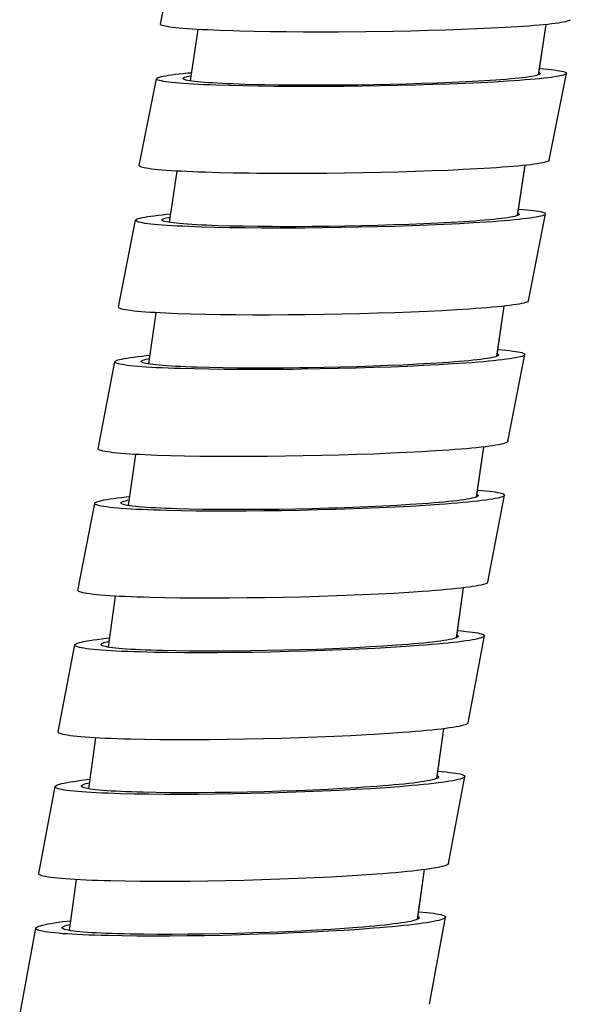
# Model space of a CAD drawing. Units: millimetres. Extents: x 5 to 1074, y -1192 to 1167.
# Drawn here: x 463 to 483, y 254 to 289 of the extents above; entities that cross this region are included whole.
import ezdxf

# ---------------------------------------------------------------- set-up
doc = ezdxf.new("R2010")
doc.units = ezdxf.units.MM
doc.header["$LTSCALE"] = 38.72
for name, color, linetype in [('BREP_256', 7, 'CONTINUOUS'), ('BREP_257', 7, 'CONTINUOUS'), ('BREP_258', 7, 'CONTINUOUS'), ('BREP_259', 7, 'CONTINUOUS'), ('BREP_260', 7, 'CONTINUOUS'), ('BREP_261', 7, 'CONTINUOUS'), ('BREP_262', 7, 'CONTINUOUS'), ('BREP_263', 7, 'CONTINUOUS'), ('BREP_340', 7, 'CONTINUOUS')]:
    doc.layers.add(name, color=color, linetype=linetype)

msp = doc.modelspace()

# ---------------------------------------------------------------- linework, layer by layer
at = {"layer": 'BREP_256', "color": 7, "linetype": 'Continuous'}
for p, q in [((477.243, 257.171), (477.243, 257.167)), ((477.602, 254.148), (478.163, 257.192)), ((478.163, 257.196), (478.163, 257.192)), ((463.296, 253.762), (463.856, 256.806)), ((463.856, 256.801), (463.856, 256.806)), ((464.776, 256.826), (464.776, 256.83)), ((473.651, 256.737), (473.121, 256.709)), ((474.157, 256.767), (473.651, 256.737)), ((474.621, 256.732), (474.065, 256.7)), ((474.636, 256.798), (474.157, 256.767)), ((475.149, 256.767), (474.621, 256.732)), ((475.083, 256.831), (474.636, 256.798)), ((475.643, 256.804), (475.149, 256.767)), ((467.397, 256.533), (466.87, 256.538)), ((467.953, 256.531), (467.397, 256.533)), ((468.111, 256.591), (467.618, 256.595)), ((468.534, 256.532), (467.953, 256.531)), ((468.63, 256.591), (468.111, 256.591)), ((469.135, 256.538), (468.534, 256.532)), ((469.169, 256.595), (468.63, 256.591)), ((469.751, 256.546), (469.135, 256.538)), ((469.724, 256.602), (469.169, 256.595)), ((470.292, 256.612), (469.724, 256.602)), ((470.377, 256.559), (469.751, 256.546)), ((470.865, 256.625), (470.292, 256.612)), ((471.009, 256.575), (470.377, 256.559)), ((471.44, 256.642), (470.865, 256.625)), ((471.641, 256.594), (471.009, 256.575)), ((472.012, 256.662), (471.44, 256.642)), ((472.267, 256.616), (471.641, 256.594)), ((472.573, 256.684), (472.012, 256.662)), ((472.883, 256.641), (472.267, 256.616)), ((473.121, 256.709), (472.573, 256.684)), ((473.485, 256.669), (472.883, 256.641)), ((474.065, 256.7), (473.485, 256.669))]:
    msp.add_line(p, q, dxfattribs=at)
for points in [[(463.856, 256.806), (463.863, 256.82), (463.883, 256.838), (463.916, 256.857), (463.962, 256.877), (464.021, 256.896), (464.094, 256.916), (464.179, 256.936), (464.277, 256.956), (464.388, 256.976), (464.511, 256.996), (464.647, 257.017), (464.794, 257.037), (464.954, 257.057), (465.07, 257.071)], [(477.243, 257.167), (477.237, 257.154), (477.218, 257.137), (477.187, 257.12), (477.143, 257.102), (477.087, 257.084), (477.018, 257.066), (476.937, 257.048), (476.844, 257.03), (476.739, 257.011), (476.622, 256.993), (476.494, 256.975), (476.355, 256.956), (476.204, 256.938), (476.042, 256.92), (475.87, 256.902), (475.688, 256.884), (475.496, 256.866), (475.294, 256.849), (475.083, 256.831)], [(478.163, 257.192), (478.157, 257.178), (478.137, 257.159), (478.104, 257.14), (478.057, 257.121), (477.998, 257.101), (477.925, 257.081), (477.84, 257.061), (477.742, 257.041), (477.631, 257.021), (477.508, 257.001), (477.372, 256.981), (477.225, 256.96), (477.066, 256.94), (476.894, 256.92), (476.712, 256.9), (476.519, 256.88), (476.315, 256.861), (476.101, 256.841), (475.877, 256.822), (475.643, 256.804)], [(477.199, 257.213), (477.218, 257.203), (477.237, 257.187), (477.243, 257.171)], [(477.222, 257.381), (477.225, 257.38), (477.373, 257.368), (477.508, 257.355), (477.632, 257.342), (477.742, 257.328), (477.84, 257.313), (477.926, 257.298), (477.998, 257.282), (478.057, 257.266), (478.104, 257.249), (478.137, 257.232), (478.157, 257.214), (478.163, 257.196)], [(466.87, 256.538), (466.376, 256.548), (466.142, 256.553), (465.918, 256.56), (465.704, 256.568), (465.499, 256.576), (465.306, 256.585), (465.124, 256.595), (464.953, 256.606), (464.794, 256.617), (464.646, 256.629), (464.511, 256.642), (464.388, 256.655), (464.277, 256.669), (464.179, 256.684), (464.094, 256.699), (464.021, 256.715), (463.962, 256.731), (463.916, 256.748), (463.882, 256.765), (463.863, 256.783), (463.856, 256.801)], [(464.776, 256.83), (464.782, 256.843), (464.801, 256.86), (464.832, 256.878), (464.876, 256.895), (464.933, 256.913), (465.001, 256.931), (465.053, 256.943)], [(467.618, 256.595), (467.155, 256.602), (466.935, 256.606), (466.724, 256.612), (466.523, 256.618), (466.331, 256.625), (466.148, 256.633), (465.977, 256.642), (465.815, 256.651), (465.664, 256.661), (465.525, 256.671), (465.396, 256.683), (465.28, 256.695), (465.175, 256.707), (465.082, 256.72), (465.001, 256.734), (464.932, 256.748), (464.876, 256.763), (464.832, 256.778), (464.801, 256.794), (464.782, 256.81), (464.776, 256.826)]]:
    msp.add_lwpolyline(points, dxfattribs=at)
at = {"layer": 'BREP_257', "color": 7, "linetype": 'Continuous'}
for p, q in [((477.918, 262.091), (477.918, 262.087)), ((478.27, 259.067), (478.837, 262.109)), ((478.838, 262.114), (478.837, 262.109)), ((463.962, 258.715), (464.53, 261.757)), ((464.53, 261.753), (464.53, 261.757)), ((465.449, 261.776), (465.45, 261.78)), ((468.537, 261.544), (468.058, 261.549)), ((469.043, 261.541), (468.537, 261.544)), ((469.573, 261.542), (469.043, 261.541)), ((470.121, 261.546), (469.573, 261.542)), ((470.682, 261.553), (470.121, 261.546)), ((471.254, 261.564), (470.682, 261.553)), ((471.829, 261.578), (471.254, 261.564)), ((472.402, 261.594), (471.829, 261.578)), ((472.631, 261.548), (472.001, 261.529)), ((472.97, 261.614), (472.402, 261.594)), ((473.253, 261.57), (472.631, 261.548)), ((473.525, 261.636), (472.97, 261.614)), ((473.862, 261.595), (473.253, 261.57)), ((474.064, 261.661), (473.525, 261.636)), ((474.454, 261.623), (473.862, 261.595)), ((474.583, 261.688), (474.064, 261.661)), ((475.023, 261.653), (474.454, 261.623)), ((475.076, 261.717), (474.583, 261.688)), ((475.565, 261.685), (475.023, 261.653)), ((476.076, 261.719), (475.565, 261.685)), ((476.553, 261.754), (476.076, 261.719)), ((467.805, 261.489), (467.294, 261.497)), ((468.347, 261.484), (467.805, 261.489)), ((468.916, 261.483), (468.347, 261.484)), ((469.508, 261.485), (468.916, 261.483)), ((470.117, 261.491), (469.508, 261.485)), ((470.739, 261.501), (470.117, 261.491)), ((471.369, 261.513), (470.739, 261.501)), ((472.001, 261.529), (471.369, 261.513)), ((463.962, 258.71), (463.962, 258.715)), ((467.505, 258.444), (466.977, 258.45)), ((469.243, 258.446), (468.642, 258.442)), ((469.86, 258.453), (469.243, 258.446)), ((470.486, 258.464), (469.86, 258.453)), ((471.118, 258.479), (470.486, 258.464)), ((471.75, 258.496), (471.118, 258.479)), ((472.376, 258.517), (471.75, 258.496)), ((472.992, 258.54), (472.376, 258.517)), ((473.593, 258.567), (472.992, 258.54)), ((474.174, 258.595), (473.593, 258.567)), ((474.73, 258.626), (474.174, 258.595)), ((475.257, 258.659), (474.73, 258.626)), ((475.751, 258.694), (475.257, 258.659)), ((468.061, 258.441), (467.505, 258.444)), ((468.642, 258.442), (468.061, 258.441))]:
    msp.add_line(p, q, dxfattribs=at)
for points in [[(477.896, 262.294), (477.899, 262.294), (478.046, 262.282), (478.182, 262.27), (478.305, 262.256), (478.416, 262.243), (478.514, 262.228), (478.6, 262.213), (478.672, 262.198), (478.732, 262.182), (478.778, 262.165), (478.811, 262.149), (478.831, 262.131), (478.838, 262.114)], [(464.53, 261.757), (464.536, 261.771), (464.556, 261.789), (464.589, 261.807), (464.635, 261.826), (464.695, 261.845), (464.767, 261.864), (464.852, 261.883), (464.95, 261.903), (465.061, 261.922), (465.184, 261.941), (465.32, 261.961), (465.467, 261.98), (465.626, 262), (465.743, 262.013)], [(465.45, 261.78), (465.456, 261.792), (465.475, 261.809), (465.506, 261.825), (465.55, 261.843), (465.606, 261.86), (465.674, 261.877), (465.726, 261.888)], [(477.918, 262.087), (477.912, 262.074), (477.893, 262.058), (477.862, 262.041), (477.818, 262.024), (477.761, 262.007), (477.693, 261.989), (477.612, 261.972), (477.519, 261.954), (477.414, 261.936), (477.298, 261.919), (477.169, 261.901), (477.03, 261.883), (476.879, 261.866), (476.718, 261.848), (476.546, 261.831), (476.364, 261.814), (476.171, 261.797), (475.97, 261.78), (475.759, 261.764)], [(478.837, 262.109), (478.831, 262.096), (478.811, 262.078), (478.778, 262.059), (478.732, 262.04), (478.673, 262.022), (478.6, 262.002), (478.515, 261.983), (478.417, 261.964), (478.306, 261.944), (478.183, 261.925), (478.048, 261.905), (477.9, 261.886), (477.741, 261.867), (477.57, 261.847), (477.388, 261.828), (477.195, 261.809), (476.991, 261.791), (476.777, 261.772), (476.553, 261.754)], [(477.873, 262.132), (477.893, 262.122), (477.912, 262.107), (477.918, 262.091)], [(467.294, 261.497), (466.817, 261.508), (466.593, 261.515), (466.379, 261.523), (466.175, 261.531), (465.981, 261.54), (465.799, 261.55), (465.628, 261.561), (465.469, 261.572), (465.321, 261.584), (465.185, 261.597), (465.062, 261.61), (464.951, 261.624), (464.853, 261.638), (464.768, 261.653), (464.695, 261.669), (464.636, 261.685), (464.589, 261.701), (464.556, 261.718), (464.536, 261.735), (464.53, 261.753)], [(468.058, 261.549), (467.61, 261.558), (467.399, 261.564), (467.198, 261.57), (467.006, 261.578), (466.823, 261.585), (466.651, 261.594), (466.489, 261.603), (466.339, 261.613), (466.199, 261.624), (466.071, 261.635), (465.954, 261.647), (465.849, 261.659), (465.756, 261.672), (465.675, 261.686), (465.607, 261.7), (465.55, 261.714), (465.506, 261.729), (465.475, 261.744), (465.456, 261.76), (465.449, 261.776)], [(475.759, 261.764), (475.311, 261.732), (475.076, 261.717)], [(478.27, 259.067), (478.263, 259.054), (478.244, 259.035), (478.211, 259.017), (478.164, 258.998), (478.105, 258.979), (478.033, 258.96), (477.947, 258.941), (477.849, 258.921), (477.739, 258.902), (477.616, 258.883), (477.48, 258.863), (477.333, 258.844), (477.173, 258.824), (477.002, 258.805), (476.82, 258.786), (476.627, 258.767), (476.423, 258.748), (476.209, 258.73), (475.985, 258.712), (475.751, 258.694)], [(466.977, 258.45), (466.483, 258.46), (466.249, 258.466), (466.025, 258.473), (465.811, 258.48), (465.607, 258.489), (465.414, 258.498), (465.232, 258.508), (465.06, 258.518), (464.901, 258.53), (464.753, 258.542), (464.618, 258.554), (464.494, 258.568), (464.384, 258.581), (464.285, 258.596), (464.2, 258.611), (464.128, 258.626), (464.068, 258.642), (464.022, 258.659), (463.989, 258.675), (463.969, 258.693), (463.962, 258.71)]]:
    msp.add_lwpolyline(points, dxfattribs=at)
at = {"layer": 'BREP_258', "color": 7, "linetype": 'Continuous'}
for p, q in [((464.641, 263.666), (465.215, 266.708)), ((465.215, 266.703), (465.215, 266.708)), ((466.135, 266.724), (466.135, 266.728)), ((478.604, 267.01), (478.604, 267.006)), ((478.949, 263.985), (479.524, 267.026)), ((479.524, 267.031), (479.524, 267.026)), ((468.493, 266.441), (467.981, 266.45)), ((469.035, 266.436), (468.493, 266.441)), ((469.224, 266.493), (468.745, 266.5)), ((469.604, 266.434), (469.035, 266.436)), ((469.73, 266.49), (469.224, 266.493)), ((470.196, 266.435), (469.604, 266.434)), ((470.26, 266.49), (469.73, 266.49)), ((470.805, 266.44), (470.196, 266.435)), ((470.808, 266.493), (470.26, 266.49)), ((471.427, 266.448), (470.805, 266.44)), ((471.37, 266.499), (470.808, 266.493)), ((471.942, 266.509), (471.37, 266.499)), ((472.057, 266.459), (471.427, 266.448)), ((472.517, 266.521), (471.942, 266.509)), ((472.689, 266.474), (472.057, 266.459)), ((473.09, 266.536), (472.517, 266.521)), ((473.319, 266.491), (472.689, 266.474)), ((473.658, 266.554), (473.09, 266.536)), ((473.941, 266.512), (473.319, 266.491)), ((474.213, 266.575), (473.658, 266.554)), ((474.55, 266.535), (473.941, 266.512)), ((474.752, 266.598), (474.213, 266.575)), ((475.142, 266.561), (474.55, 266.535)), ((475.711, 266.589), (475.142, 266.561)), ((475.999, 266.666), (475.521, 266.637)), ((476.253, 266.619), (475.711, 266.589)), ((476.447, 266.696), (475.999, 266.666)), ((476.764, 266.651), (476.253, 266.619)), ((477.24, 266.685), (476.764, 266.651)), ((464.64, 263.662), (464.641, 263.666)), ((476.666, 263.643), (476.189, 263.61)), ((468.185, 263.397), (467.658, 263.404)), ((468.742, 263.393), (468.185, 263.397)), ((469.322, 263.393), (468.742, 263.393)), ((469.924, 263.396), (469.322, 263.393)), ((470.54, 263.402), (469.924, 263.396)), ((471.167, 263.412), (470.54, 263.402)), ((471.798, 263.425), (471.167, 263.412)), ((472.43, 263.441), (471.798, 263.425)), ((473.057, 263.46), (472.43, 263.441)), ((473.673, 263.482), (473.057, 263.46)), ((474.274, 263.506), (473.673, 263.482)), ((474.854, 263.533), (474.274, 263.506)), ((475.411, 263.562), (474.854, 263.533))]:
    msp.add_line(p, q, dxfattribs=at)
for points in [[(478.56, 267.049), (478.579, 267.04), (478.598, 267.025), (478.604, 267.01)], [(478.582, 267.208), (478.584, 267.208), (478.732, 267.196), (478.867, 267.183), (478.991, 267.17), (479.102, 267.156), (479.2, 267.142), (479.285, 267.128), (479.358, 267.112), (479.418, 267.097), (479.464, 267.081), (479.497, 267.065), (479.517, 267.048), (479.524, 267.031)], [(465.215, 266.708), (465.222, 266.72), (465.241, 266.738), (465.274, 266.756), (465.32, 266.774), (465.38, 266.792), (465.452, 266.811), (465.537, 266.83), (465.635, 266.848), (465.746, 266.867), (465.869, 266.886), (466.004, 266.904), (466.151, 266.923), (466.311, 266.941), (466.429, 266.954)], [(466.135, 266.728), (466.141, 266.74), (466.16, 266.756), (466.191, 266.772), (466.235, 266.789), (466.291, 266.806), (466.36, 266.822), (466.412, 266.833)], [(468.745, 266.5), (468.297, 266.509), (468.086, 266.515), (467.885, 266.522), (467.692, 266.529), (467.51, 266.537), (467.338, 266.546), (467.176, 266.555), (467.025, 266.565), (466.886, 266.575), (466.757, 266.586), (466.641, 266.598), (466.536, 266.61), (466.442, 266.623), (466.361, 266.636), (466.292, 266.65), (466.236, 266.664), (466.192, 266.678), (466.16, 266.693), (466.141, 266.709), (466.135, 266.724)], [(478.604, 267.006), (478.598, 266.994), (478.579, 266.978), (478.548, 266.961), (478.504, 266.945), (478.448, 266.928), (478.38, 266.911), (478.299, 266.894), (478.206, 266.877), (478.101, 266.86), (477.985, 266.843), (477.856, 266.826), (477.717, 266.81), (477.567, 266.793), (477.405, 266.776), (477.233, 266.759), (477.051, 266.743), (476.859, 266.727), (476.657, 266.711), (476.447, 266.696)], [(479.524, 267.026), (479.518, 267.013), (479.498, 266.995), (479.465, 266.978), (479.419, 266.959), (479.359, 266.941), (479.287, 266.923), (479.202, 266.904), (479.104, 266.885), (478.994, 266.867), (478.87, 266.848), (478.735, 266.829), (478.588, 266.811), (478.428, 266.792), (478.257, 266.774), (478.075, 266.755), (477.882, 266.737), (477.678, 266.719), (477.464, 266.702), (477.24, 266.685)], [(467.981, 266.45), (467.504, 266.462), (467.28, 266.469), (467.066, 266.477), (466.861, 266.485), (466.668, 266.494), (466.486, 266.504), (466.315, 266.515), (466.155, 266.526), (466.008, 266.538), (465.872, 266.551), (465.748, 266.564), (465.638, 266.577), (465.539, 266.591), (465.454, 266.606), (465.381, 266.621), (465.322, 266.637), (465.275, 266.653), (465.242, 266.669), (465.222, 266.686), (465.215, 266.703)], [(475.521, 266.637), (475.015, 266.611), (474.752, 266.598)], [(478.949, 263.985), (478.943, 263.972), (478.923, 263.954), (478.89, 263.936), (478.844, 263.918), (478.785, 263.9), (478.712, 263.881), (478.627, 263.863), (478.529, 263.844), (478.419, 263.826), (478.296, 263.807), (478.16, 263.788), (478.013, 263.769), (477.854, 263.751), (477.683, 263.732), (477.501, 263.714), (477.307, 263.696), (477.103, 263.678), (476.89, 263.661), (476.666, 263.643)], [(467.658, 263.404), (467.163, 263.414), (466.929, 263.42), (466.705, 263.427), (466.491, 263.435), (466.287, 263.444), (466.093, 263.453), (465.911, 263.463), (465.74, 263.474), (465.58, 263.485), (465.433, 263.497), (465.297, 263.509), (465.173, 263.522), (465.063, 263.536), (464.964, 263.55), (464.879, 263.565), (464.806, 263.58), (464.747, 263.596), (464.7, 263.612), (464.667, 263.628), (464.647, 263.645), (464.64, 263.662)], [(476.189, 263.61), (475.678, 263.578), (475.411, 263.562)]]:
    msp.add_lwpolyline(points, dxfattribs=at)
at = {"layer": 'BREP_259', "color": 7, "linetype": 'Continuous'}
for p, q in [((479.302, 271.928), (479.302, 271.924)), ((479.64, 268.902), (480.222, 271.942)), ((480.222, 271.947), (480.222, 271.942)), ((465.331, 268.617), (465.913, 271.657)), ((465.912, 271.653), (465.913, 271.657)), ((466.832, 271.671), (466.833, 271.675)), ((475.451, 271.535), (474.913, 271.513)), ((475.97, 271.559), (475.451, 271.535)), ((476.41, 271.524), (475.841, 271.497)), ((476.463, 271.585), (475.97, 271.559)), ((476.952, 271.552), (476.41, 271.524)), ((476.926, 271.612), (476.463, 271.585)), ((477.357, 271.641), (476.926, 271.612)), ((477.463, 271.582), (476.952, 271.552)), ((477.94, 271.614), (477.463, 271.582)), ((469.459, 271.389), (468.932, 271.397)), ((469.68, 271.445), (469.216, 271.454)), ((470.016, 271.385), (469.459, 271.389)), ((470.173, 271.44), (469.68, 271.445)), ((470.597, 271.383), (470.016, 271.385)), ((470.692, 271.437), (470.173, 271.44)), ((471.198, 271.385), (470.597, 271.383)), ((471.231, 271.437), (470.692, 271.437)), ((471.815, 271.39), (471.198, 271.385)), ((471.787, 271.441), (471.231, 271.437)), ((472.355, 271.448), (471.787, 271.441)), ((472.441, 271.399), (471.815, 271.39)), ((472.928, 271.457), (472.355, 271.448)), ((473.073, 271.41), (472.441, 271.399)), ((473.503, 271.47), (472.928, 271.457)), ((473.705, 271.425), (473.073, 271.41)), ((474.075, 271.485), (473.503, 271.47)), ((474.331, 271.442), (473.705, 271.425)), ((475.841, 271.497), (475.25, 271.473)), ((465.33, 268.612), (465.331, 268.617)), ((474.967, 268.445), (474.366, 268.422)), ((476.37, 268.512), (475.829, 268.484)), ((476.881, 268.542), (476.37, 268.512)), ((477.358, 268.574), (476.881, 268.542)), ((468.877, 268.349), (468.349, 268.357)), ((469.434, 268.344), (468.877, 268.349)), ((470.015, 268.343), (469.434, 268.344)), ((470.616, 268.345), (470.015, 268.343)), ((471.233, 268.35), (470.616, 268.345)), ((471.859, 268.359), (471.233, 268.35)), ((472.491, 268.37), (471.859, 268.359)), ((473.123, 268.384), (472.491, 268.37)), ((473.749, 268.402), (473.123, 268.384)), ((474.366, 268.422), (473.749, 268.402))]:
    msp.add_line(p, q, dxfattribs=at)
for points in [[(465.913, 271.657), (465.919, 271.669), (465.938, 271.687), (465.971, 271.704), (466.017, 271.721), (466.076, 271.739), (466.149, 271.757), (466.234, 271.775), (466.332, 271.793), (466.442, 271.811), (466.565, 271.829), (466.7, 271.847), (466.848, 271.865), (467.007, 271.882), (467.126, 271.895)], [(479.302, 271.924), (479.296, 271.912), (479.277, 271.897), (479.246, 271.881), (479.203, 271.865), (479.146, 271.849), (479.078, 271.833), (478.997, 271.816), (478.904, 271.8), (478.8, 271.784), (478.683, 271.767), (478.555, 271.751), (478.416, 271.735), (478.265, 271.719), (478.104, 271.703), (477.932, 271.687), (477.75, 271.671), (477.558, 271.656), (477.357, 271.641)], [(480.222, 271.942), (480.216, 271.93), (480.196, 271.913), (480.163, 271.895), (480.117, 271.878), (480.058, 271.86), (479.986, 271.842), (479.901, 271.824), (479.803, 271.806), (479.692, 271.788), (479.569, 271.77), (479.434, 271.752), (479.287, 271.735), (479.127, 271.717), (478.957, 271.699), (478.775, 271.682), (478.582, 271.664), (478.378, 271.647), (478.164, 271.631), (477.94, 271.614)], [(479.258, 271.966), (479.276, 271.958), (479.296, 271.943), (479.302, 271.928)], [(479.28, 272.12), (479.281, 272.12), (479.429, 272.108), (479.564, 272.096), (479.688, 272.083), (479.799, 272.07), (479.897, 272.056), (479.983, 272.041), (480.055, 272.026), (480.115, 272.011), (480.162, 271.996), (480.195, 271.98), (480.215, 271.963), (480.222, 271.947)], [(468.932, 271.397), (468.437, 271.408), (468.203, 271.414), (467.979, 271.421), (467.764, 271.429), (467.56, 271.438), (467.367, 271.447), (467.184, 271.457), (467.013, 271.468), (466.853, 271.479), (466.706, 271.491), (466.57, 271.503), (466.446, 271.516), (466.336, 271.53), (466.237, 271.543), (466.152, 271.558), (466.079, 271.573), (466.019, 271.588), (465.973, 271.604), (465.939, 271.62), (465.919, 271.636), (465.912, 271.653)], [(469.216, 271.454), (468.785, 271.465), (468.583, 271.472), (468.391, 271.479), (468.209, 271.487), (468.036, 271.496), (467.874, 271.505), (467.724, 271.515), (467.584, 271.526), (467.455, 271.537), (467.339, 271.548), (467.233, 271.56), (467.14, 271.573), (467.059, 271.586), (466.99, 271.599), (466.934, 271.613), (466.889, 271.627), (466.858, 271.641), (466.839, 271.656), (466.832, 271.671)], [(466.833, 271.675), (466.838, 271.687), (466.857, 271.702), (466.888, 271.718), (466.932, 271.734), (466.988, 271.75), (467.056, 271.766), (467.11, 271.777)], [(474.913, 271.513), (474.357, 271.494), (474.075, 271.485)], [(475.25, 271.473), (474.641, 271.452), (474.331, 271.442)], [(479.64, 268.902), (479.633, 268.889), (479.614, 268.872), (479.581, 268.855), (479.535, 268.838), (479.476, 268.82), (479.404, 268.802), (479.319, 268.784), (479.221, 268.766), (479.11, 268.748), (478.987, 268.73), (478.852, 268.712), (478.704, 268.694), (478.545, 268.677), (478.374, 268.659), (478.193, 268.642), (478, 268.624), (477.796, 268.607), (477.582, 268.591), (477.358, 268.574)], [(468.349, 268.357), (467.855, 268.367), (467.621, 268.374), (467.397, 268.381), (467.182, 268.389), (466.978, 268.398), (466.785, 268.407), (466.602, 268.417), (466.431, 268.428), (466.271, 268.439), (466.124, 268.451), (465.988, 268.463), (465.864, 268.476), (465.753, 268.489), (465.655, 268.503), (465.569, 268.518), (465.497, 268.532), (465.437, 268.548), (465.391, 268.563), (465.357, 268.579), (465.337, 268.596), (465.33, 268.612)], [(475.829, 268.484), (475.26, 268.457), (474.967, 268.445)]]:
    msp.add_lwpolyline(points, dxfattribs=at)
at = {"layer": 'BREP_260', "color": 7, "linetype": 'Continuous'}
for p, q in [((480.012, 276.845), (480.011, 276.841)), ((480.342, 273.818), (480.931, 276.857)), ((480.932, 276.862), (480.931, 276.857)), ((466.032, 273.566), (466.622, 276.605)), ((466.621, 276.601), (466.622, 276.605)), ((467.541, 276.618), (467.542, 276.621)), ((469.903, 276.343), (469.391, 276.353)), ((470.445, 276.336), (469.903, 276.343)), ((470.39, 276.393), (469.927, 276.402)), ((470.884, 276.387), (470.39, 276.393)), ((471.403, 276.383), (470.884, 276.387)), ((471.942, 276.383), (471.403, 276.383)), ((472.498, 276.385), (471.942, 276.383)), ((472.838, 276.339), (472.216, 276.334)), ((473.066, 276.391), (472.498, 276.385)), ((474.416, 276.366), (473.784, 276.353)), ((474.5, 276.417), (473.927, 276.404)), ((475.042, 276.382), (474.416, 276.366)), ((475.068, 276.432), (474.5, 276.417)), ((475.659, 276.4), (475.042, 276.382)), ((475.624, 276.45), (475.068, 276.432)), ((476.162, 276.47), (475.624, 276.45)), ((476.26, 276.422), (475.659, 276.4)), ((476.681, 276.492), (476.162, 276.47)), ((476.84, 276.445), (476.26, 276.422)), ((477.174, 276.517), (476.681, 276.492)), ((477.396, 276.471), (476.84, 276.445)), ((477.637, 276.543), (477.174, 276.517)), ((477.923, 276.498), (477.396, 276.471)), ((478.067, 276.57), (477.637, 276.543)), ((478.417, 276.528), (477.923, 276.498)), ((478.875, 276.558), (478.417, 276.528)), ((471.015, 276.332), (470.445, 276.336)), ((471.607, 276.331), (471.015, 276.332)), ((472.216, 276.334), (471.607, 276.331)), ((466.032, 273.562), (466.032, 273.566)), ((469.053, 273.308), (468.559, 273.32)), ((469.581, 273.3), (469.053, 273.308)), ((470.138, 273.295), (469.581, 273.3)), ((470.719, 273.292), (470.138, 273.295)), ((471.32, 273.293), (470.719, 273.292)), ((471.937, 273.297), (471.32, 273.293)), ((472.563, 273.304), (471.937, 273.297)), ((473.195, 273.314), (472.563, 273.304)), ((473.827, 273.327), (473.195, 273.314)), ((474.453, 273.343), (473.827, 273.327)), ((475.07, 273.361), (474.453, 273.343)), ((475.671, 273.382), (475.07, 273.361)), ((476.251, 273.406), (475.671, 273.382)), ((476.807, 273.432), (476.251, 273.406)), ((477.334, 273.459), (476.807, 273.432)), ((477.828, 273.489), (477.334, 273.459)), ((478.285, 273.519), (477.828, 273.489))]:
    msp.add_line(p, q, dxfattribs=at)
for points in [[(479.989, 277.032), (479.989, 277.032), (480.137, 277.02), (480.273, 277.008), (480.397, 276.995), (480.508, 276.982), (480.606, 276.968), (480.692, 276.954), (480.765, 276.94), (480.824, 276.925), (480.871, 276.909), (480.904, 276.894), (480.925, 276.878), (480.932, 276.862)], [(466.622, 276.605), (466.628, 276.617), (466.647, 276.634), (466.68, 276.651), (466.726, 276.668), (466.785, 276.685), (466.857, 276.702), (466.942, 276.719), (467.04, 276.737), (467.15, 276.754), (467.273, 276.771), (467.408, 276.788), (467.556, 276.805), (467.715, 276.822), (467.836, 276.834)], [(467.542, 276.621), (467.547, 276.633), (467.566, 276.648), (467.597, 276.663), (467.64, 276.678), (467.697, 276.694), (467.765, 276.71), (467.819, 276.72)], [(480.011, 276.841), (480.006, 276.83), (479.987, 276.815), (479.956, 276.8), (479.912, 276.784), (479.856, 276.769), (479.788, 276.753), (479.707, 276.737), (479.615, 276.722), (479.51, 276.706), (479.394, 276.69), (479.266, 276.675), (479.126, 276.659), (478.976, 276.644), (478.814, 276.629), (478.643, 276.614), (478.461, 276.599), (478.269, 276.584), (478.067, 276.57)], [(480.931, 276.857), (480.925, 276.845), (480.906, 276.829), (480.873, 276.812), (480.827, 276.795), (480.768, 276.778), (480.696, 276.761), (480.611, 276.743), (480.513, 276.726), (480.403, 276.709), (480.28, 276.692), (480.144, 276.674), (479.997, 276.657), (479.838, 276.64), (479.667, 276.624), (479.485, 276.607), (479.292, 276.591), (479.089, 276.574), (478.875, 276.558)], [(479.967, 276.882), (479.986, 276.874), (480.005, 276.86), (480.012, 276.845)], [(469.391, 276.353), (468.914, 276.365), (468.689, 276.373), (468.475, 276.381), (468.27, 276.39), (468.077, 276.399), (467.895, 276.409), (467.723, 276.42), (467.563, 276.431), (467.416, 276.442), (467.28, 276.455), (467.156, 276.467), (467.045, 276.481), (466.947, 276.494), (466.861, 276.509), (466.788, 276.523), (466.728, 276.538), (466.682, 276.553), (466.648, 276.569), (466.628, 276.585), (466.621, 276.601)], [(469.927, 276.402), (469.495, 276.414), (469.294, 276.421), (469.101, 276.428), (468.919, 276.436), (468.747, 276.445), (468.584, 276.454), (468.433, 276.464), (468.294, 276.475), (468.165, 276.486), (468.048, 276.497), (467.943, 276.509), (467.85, 276.521), (467.768, 276.534), (467.7, 276.547), (467.643, 276.561), (467.599, 276.574), (467.567, 276.589), (467.548, 276.603), (467.541, 276.618)], [(473.784, 276.353), (473.152, 276.343), (472.838, 276.339)], [(473.927, 276.404), (473.353, 276.395), (473.066, 276.391)], [(480.342, 273.818), (480.336, 273.806), (480.316, 273.79), (480.284, 273.773), (480.238, 273.756), (480.179, 273.739), (480.107, 273.722), (480.022, 273.704), (479.924, 273.687), (479.813, 273.67), (479.69, 273.653), (479.555, 273.635), (479.408, 273.618), (479.249, 273.601), (479.078, 273.584), (478.896, 273.568), (478.703, 273.551), (478.499, 273.535), (478.285, 273.519)], [(468.559, 273.32), (468.1, 273.334), (467.886, 273.342), (467.681, 273.351), (467.488, 273.36), (467.305, 273.37), (467.134, 273.381), (466.974, 273.392), (466.826, 273.403), (466.69, 273.416), (466.567, 273.428), (466.456, 273.442), (466.357, 273.455), (466.272, 273.469), (466.199, 273.484), (466.139, 273.499), (466.093, 273.514), (466.059, 273.53), (466.039, 273.546), (466.032, 273.562)]]:
    msp.add_lwpolyline(points, dxfattribs=at)
at = {"layer": 'BREP_261', "color": 7, "linetype": 'Continuous'}
for p, q in [((466.746, 278.515), (467.342, 281.553)), ((467.342, 281.548), (467.342, 281.553)), ((468.262, 281.563), (468.262, 281.567)), ((480.733, 281.761), (480.732, 281.758)), ((481.056, 278.734), (481.652, 281.772)), ((481.653, 281.776), (481.652, 281.772)), ((470.625, 281.292), (470.113, 281.302)), ((471.168, 281.284), (470.625, 281.292)), ((471.113, 281.34), (470.649, 281.349)), ((471.606, 281.333), (471.113, 281.34)), ((471.737, 281.279), (471.168, 281.284)), ((472.125, 281.328), (471.606, 281.333)), ((473.249, 281.281), (472.632, 281.278)), ((473.503, 281.33), (472.941, 281.327)), ((473.875, 281.286), (473.249, 281.281)), ((474.075, 281.336), (473.503, 281.33)), ((474.507, 281.295), (473.875, 281.286)), ((474.65, 281.344), (474.075, 281.336)), ((475.139, 281.306), (474.507, 281.295)), ((475.223, 281.356), (474.65, 281.344)), ((475.765, 281.321), (475.139, 281.306)), ((475.791, 281.369), (475.223, 281.356)), ((476.382, 281.337), (475.765, 281.321)), ((476.346, 281.386), (475.791, 281.369)), ((476.885, 281.404), (476.346, 281.386)), ((476.983, 281.357), (476.382, 281.337)), ((477.404, 281.425), (476.885, 281.404)), ((477.563, 281.379), (476.983, 281.357)), ((477.896, 281.447), (477.404, 281.425)), ((478.119, 281.403), (477.563, 281.379)), ((478.359, 281.472), (477.896, 281.447)), ((478.646, 281.428), (478.119, 281.403)), ((478.79, 281.498), (478.359, 281.472)), ((479.14, 281.456), (478.646, 281.428)), ((479.597, 281.485), (479.14, 281.456)), ((466.745, 278.51), (466.746, 278.515)), ((478.543, 278.418), (478.05, 278.39)), ((479.001, 278.447), (478.543, 278.418)), ((469.768, 278.259), (469.274, 278.271)), ((470.296, 278.25), (469.768, 278.259)), ((470.853, 278.243), (470.296, 278.25)), ((471.434, 278.24), (470.853, 278.243)), ((472.036, 278.24), (471.434, 278.24)), ((472.653, 278.243), (472.036, 278.24)), ((473.279, 278.248), (472.653, 278.243)), ((473.911, 278.257), (473.279, 278.248)), ((474.543, 278.268), (473.911, 278.257)), ((475.169, 278.283), (474.543, 278.268)), ((475.786, 278.3), (475.169, 278.283)), ((476.387, 278.319), (475.786, 278.3)), ((476.967, 278.341), (476.387, 278.319)), ((477.523, 278.365), (476.967, 278.341)), ((478.05, 278.39), (477.523, 278.365))]:
    msp.add_line(p, q, dxfattribs=at)
for points in [[(480.71, 281.943), (480.857, 281.931), (480.993, 281.919), (481.117, 281.906), (481.228, 281.893), (481.327, 281.88), (481.412, 281.866), (481.485, 281.852), (481.545, 281.837), (481.592, 281.822), (481.625, 281.807), (481.646, 281.792), (481.653, 281.776)], [(467.342, 281.553), (467.348, 281.564), (467.367, 281.58), (467.4, 281.597), (467.446, 281.613), (467.505, 281.629), (467.577, 281.646), (467.662, 281.663), (467.76, 281.679), (467.87, 281.696), (467.993, 281.712), (468.128, 281.729), (468.275, 281.745), (468.434, 281.761), (468.556, 281.773)], [(470.113, 281.302), (469.636, 281.315), (469.411, 281.323), (469.197, 281.331), (468.992, 281.34), (468.799, 281.35), (468.616, 281.36), (468.445, 281.37), (468.285, 281.381), (468.137, 281.393), (468.001, 281.405), (467.878, 281.418), (467.766, 281.431), (467.668, 281.444), (467.582, 281.458), (467.509, 281.472), (467.449, 281.487), (467.403, 281.502), (467.369, 281.517), (467.349, 281.533), (467.342, 281.548)], [(468.262, 281.567), (468.268, 281.577), (468.286, 281.592), (468.317, 281.607), (468.361, 281.622), (468.417, 281.637), (468.485, 281.652), (468.54, 281.662)], [(470.649, 281.349), (470.217, 281.361), (470.016, 281.368), (469.823, 281.376), (469.641, 281.384), (469.468, 281.393), (469.306, 281.403), (469.155, 281.412), (469.015, 281.423), (468.887, 281.434), (468.77, 281.445), (468.664, 281.457), (468.571, 281.469), (468.49, 281.481), (468.421, 281.494), (468.364, 281.507), (468.319, 281.521), (468.288, 281.535), (468.269, 281.549), (468.262, 281.563)], [(480.732, 281.758), (480.727, 281.747), (480.708, 281.732), (480.677, 281.717), (480.634, 281.702), (480.578, 281.687), (480.51, 281.672), (480.429, 281.657), (480.336, 281.642), (480.232, 281.627), (480.115, 281.612), (479.987, 281.597), (479.848, 281.582), (479.698, 281.568), (479.536, 281.553), (479.365, 281.539), (479.183, 281.525), (478.991, 281.511), (478.79, 281.498)], [(481.652, 281.772), (481.646, 281.76), (481.627, 281.744), (481.594, 281.728), (481.548, 281.711), (481.489, 281.695), (481.417, 281.678), (481.333, 281.662), (481.235, 281.645), (481.124, 281.628), (481.002, 281.612), (480.866, 281.596), (480.719, 281.579), (480.56, 281.563), (480.389, 281.547), (480.208, 281.531), (480.015, 281.516), (479.811, 281.5), (479.597, 281.485)], [(480.688, 281.798), (480.707, 281.79), (480.726, 281.776), (480.733, 281.761)], [(472.632, 281.278), (472.031, 281.278), (471.737, 281.279)], [(472.941, 281.327), (472.393, 281.327), (472.125, 281.328)], [(469.274, 278.271), (468.815, 278.285), (468.601, 278.293), (468.396, 278.302), (468.203, 278.312), (468.02, 278.322), (467.849, 278.332), (467.689, 278.343), (467.541, 278.355), (467.405, 278.367), (467.281, 278.38), (467.17, 278.393), (467.072, 278.406), (466.986, 278.42), (466.913, 278.434), (466.853, 278.449), (466.806, 278.464), (466.773, 278.479), (466.753, 278.495), (466.745, 278.51)], [(481.056, 278.734), (481.05, 278.722), (481.031, 278.706), (480.998, 278.69), (480.952, 278.673), (480.893, 278.657), (480.821, 278.64), (480.736, 278.624), (480.638, 278.607), (480.528, 278.591), (480.405, 278.574), (480.27, 278.558), (480.123, 278.541), (479.964, 278.525), (479.793, 278.509), (479.611, 278.493), (479.418, 278.478), (479.215, 278.462), (479.001, 278.447)]]:
    msp.add_lwpolyline(points, dxfattribs=at)
at = {"layer": 'BREP_262', "color": 7, "linetype": 'Continuous'}
for p, q in [((481.465, 286.677), (481.465, 286.673)), ((481.782, 283.648), (482.385, 286.685)), ((482.385, 286.689), (482.385, 286.685)), ((467.471, 283.462), (468.074, 286.499)), ((468.074, 286.495), (468.074, 286.499)), ((468.994, 286.507), (468.994, 286.511)), ((477.352, 286.328), (476.804, 286.312)), ((477.882, 286.346), (477.352, 286.328)), ((478.387, 286.367), (477.882, 286.346)), ((478.853, 286.333), (478.297, 286.311)), ((478.866, 286.388), (478.387, 286.367)), ((479.38, 286.357), (478.853, 286.333)), ((479.313, 286.412), (478.866, 286.388)), ((479.725, 286.437), (479.313, 286.412)), ((479.874, 286.383), (479.38, 286.357)), ((480.331, 286.411), (479.874, 286.383)), ((471.099, 286.245), (470.604, 286.257)), ((471.627, 286.235), (471.099, 286.245)), ((471.611, 286.29), (471.162, 286.301)), ((472.184, 286.228), (471.627, 286.235)), ((472.765, 286.224), (472.184, 286.228)), ((472.859, 286.272), (472.34, 286.277)), ((473.366, 286.222), (472.765, 286.224)), ((473.399, 286.27), (472.859, 286.272)), ((473.983, 286.224), (473.366, 286.222)), ((473.955, 286.27), (473.399, 286.27)), ((474.523, 286.273), (473.955, 286.27)), ((474.61, 286.228), (473.983, 286.224)), ((475.096, 286.279), (474.523, 286.273)), ((475.242, 286.235), (474.61, 286.228)), ((475.671, 286.288), (475.096, 286.279)), ((475.874, 286.245), (475.242, 286.235)), ((476.243, 286.299), (475.671, 286.288)), ((476.5, 286.258), (475.874, 286.245)), ((476.804, 286.312), (476.243, 286.299)), ((477.116, 286.273), (476.5, 286.258)), ((477.717, 286.291), (477.116, 286.273)), ((478.297, 286.311), (477.717, 286.291)), ((467.47, 283.458), (467.471, 283.462)), ((476.513, 283.236), (475.897, 283.221)), ((477.114, 283.254), (476.513, 283.236)), ((477.694, 283.274), (477.114, 283.254)), ((478.25, 283.296), (477.694, 283.274)), ((478.777, 283.321), (478.25, 283.296)), ((479.27, 283.346), (478.777, 283.321)), ((479.728, 283.374), (479.27, 283.346)), ((470.756, 283.203), (470.243, 283.214)), ((471.298, 283.194), (470.756, 283.203)), ((472.763, 283.185), (472.161, 283.187)), ((473.38, 283.187), (472.763, 283.185)), ((474.006, 283.191), (473.38, 283.187)), ((474.638, 283.199), (474.006, 283.191)), ((475.27, 283.209), (474.638, 283.199)), ((475.897, 283.221), (475.27, 283.209))]:
    msp.add_line(p, q, dxfattribs=at)
for points in [[(468.074, 286.499), (468.08, 286.51), (468.099, 286.526), (468.132, 286.541), (468.178, 286.557), (468.237, 286.573), (468.309, 286.589), (468.393, 286.605), (468.491, 286.621), (468.601, 286.637), (468.724, 286.652), (468.859, 286.668), (469.006, 286.684), (469.165, 286.699), (469.288, 286.71)], [(481.465, 286.673), (481.459, 286.663), (481.441, 286.648), (481.41, 286.634), (481.367, 286.62), (481.311, 286.605), (481.243, 286.591), (481.162, 286.576), (481.069, 286.562), (480.965, 286.547), (480.849, 286.533), (480.721, 286.519), (480.582, 286.505), (480.432, 286.491), (480.27, 286.477), (480.098, 286.463), (479.917, 286.45), (479.725, 286.437)], [(482.385, 286.685), (482.379, 286.674), (482.36, 286.658), (482.327, 286.642), (482.281, 286.627), (482.222, 286.611), (482.151, 286.595), (482.066, 286.579), (481.968, 286.563), (481.858, 286.547), (481.735, 286.531), (481.6, 286.515), (481.453, 286.5), (481.294, 286.484), (481.123, 286.469), (480.941, 286.454), (480.749, 286.439), (480.545, 286.425), (480.331, 286.411)], [(481.421, 286.712), (481.439, 286.704), (481.458, 286.691), (481.465, 286.677)], [(481.442, 286.853), (481.589, 286.841), (481.725, 286.829), (481.849, 286.817), (481.96, 286.804), (482.059, 286.791), (482.144, 286.777), (482.217, 286.763), (482.277, 286.749), (482.324, 286.734), (482.358, 286.72), (482.378, 286.704), (482.385, 286.689)], [(470.604, 286.257), (470.145, 286.272), (469.93, 286.281), (469.726, 286.29), (469.532, 286.299), (469.35, 286.309), (469.178, 286.32), (469.018, 286.331), (468.87, 286.342), (468.734, 286.354), (468.61, 286.367), (468.499, 286.38), (468.401, 286.393), (468.315, 286.407), (468.242, 286.421), (468.182, 286.435), (468.135, 286.449), (468.101, 286.464), (468.081, 286.479), (468.074, 286.495)], [(468.994, 286.511), (469, 286.521), (469.018, 286.535), (469.049, 286.55), (469.093, 286.564), (469.148, 286.578), (469.217, 286.593), (469.272, 286.603)], [(471.162, 286.301), (470.749, 286.315), (470.556, 286.323), (470.374, 286.331), (470.202, 286.34), (470.039, 286.349), (469.888, 286.359), (469.748, 286.37), (469.619, 286.38), (469.502, 286.391), (469.397, 286.403), (469.304, 286.415), (469.222, 286.427), (469.153, 286.44), (469.096, 286.453), (469.052, 286.466), (469.02, 286.479), (469.001, 286.493), (468.994, 286.507)], [(472.34, 286.277), (471.846, 286.285), (471.611, 286.29)], [(481.782, 283.648), (481.776, 283.637), (481.756, 283.621), (481.724, 283.606), (481.678, 283.59), (481.619, 283.574), (481.547, 283.558), (481.462, 283.542), (481.365, 283.526), (481.254, 283.51), (481.132, 283.494), (480.996, 283.479), (480.849, 283.463), (480.691, 283.448), (480.52, 283.432), (480.338, 283.417), (480.145, 283.403), (479.942, 283.388), (479.728, 283.374)], [(470.243, 283.214), (469.766, 283.228), (469.542, 283.235), (469.327, 283.244), (469.123, 283.253), (468.929, 283.262), (468.746, 283.272), (468.575, 283.283), (468.415, 283.294), (468.267, 283.306), (468.131, 283.318), (468.007, 283.33), (467.896, 283.343), (467.797, 283.356), (467.711, 283.37), (467.638, 283.384), (467.578, 283.398), (467.532, 283.413), (467.498, 283.427), (467.478, 283.442), (467.47, 283.458)], [(472.161, 283.187), (471.58, 283.191), (471.298, 283.194)]]:
    msp.add_lwpolyline(points, dxfattribs=at)
at = {"layer": 'BREP_263', "color": 7, "linetype": 'Continuous'}
for p, q in [((468.207, 288.408), (468.818, 291.444)), ((468.207, 288.404), (468.207, 288.408)), ((472.037, 288.141), (471.494, 288.15)), ((472.607, 288.135), (472.037, 288.141)), ((473.199, 288.131), (472.607, 288.135)), ((473.808, 288.13), (473.199, 288.131)), ((474.431, 288.131), (473.808, 288.13)), ((475.377, 288.139), (474.431, 288.131)), ((476.323, 288.153), (475.377, 288.139)), ((476.946, 288.165), (476.323, 288.153)), ((477.554, 288.18), (476.946, 288.165)), ((478.146, 288.197), (477.554, 288.18)), ((478.714, 288.217), (478.146, 288.197)), ((479.256, 288.238), (478.714, 288.217)), ((479.767, 288.261), (479.256, 288.238)), ((480.243, 288.286), (479.767, 288.261)), ((480.68, 288.313), (480.243, 288.286))]:
    msp.add_line(p, q, dxfattribs=at)
for points in [[(470.739, 288.169), (470.28, 288.184), (470.065, 288.193), (469.86, 288.202), (469.667, 288.212), (469.484, 288.222), (469.312, 288.232), (469.153, 288.243), (469.005, 288.255), (468.868, 288.267), (468.744, 288.279), (468.633, 288.292), (468.534, 288.305), (468.448, 288.318), (468.376, 288.332), (468.315, 288.346), (468.268, 288.36), (468.235, 288.374), (468.214, 288.389), (468.207, 288.404)], [(482.519, 288.562), (482.513, 288.551), (482.493, 288.536), (482.461, 288.52), (482.415, 288.505), (482.356, 288.49), (482.285, 288.475), (482.2, 288.459), (482.102, 288.444), (481.992, 288.429), (481.87, 288.414), (481.734, 288.399), (481.587, 288.384), (481.429, 288.369), (481.258, 288.355), (481.076, 288.341), (480.884, 288.327), (480.68, 288.313)], [(471.494, 288.15), (470.982, 288.162), (470.739, 288.169)]]:
    msp.add_lwpolyline(points, dxfattribs=at)
at = {"layer": 'BREP_340', "color": 7, "linetype": 'Continuous'}
for p, q in [((481.409, 286.634), (481.675, 288.393)), ((469.514, 288.22), (469.245, 286.424)), ((468.776, 283.271), (468.513, 281.478)), ((480.676, 281.717), (480.938, 283.472)), ((479.955, 276.799), (480.212, 278.551)), ((468.05, 278.32), (467.792, 276.53)), ((479.245, 271.881), (479.497, 273.629)), ((467.336, 273.368), (467.082, 271.582)), ((478.547, 266.961), (478.794, 268.705)), ((466.634, 268.415), (466.384, 266.632)), ((477.861, 262.04), (478.103, 263.781)), ((465.944, 263.461), (465.698, 261.682)), ((477.186, 257.119), (477.424, 258.856)), ((465.266, 258.506), (465.024, 256.73))]:
    msp.add_line(p, q, dxfattribs=at)
at = {"layer": 'BREP_340', "color": 9, "linetype": 'Continuous'}
for p, q in [((481.422, 286.679), (481.679, 288.393)), ((480.686, 281.765), (480.942, 283.473)), ((479.968, 276.848), (480.214, 278.551)), ((479.256, 271.93), (479.502, 273.629)), ((478.559, 267.012), (478.796, 268.705)), ((477.872, 262.093), (478.108, 263.782)), ((477.198, 257.173), (477.424, 258.856))]:
    msp.add_line(p, q, dxfattribs=at)

doc.saveas('drawing.dxf')
